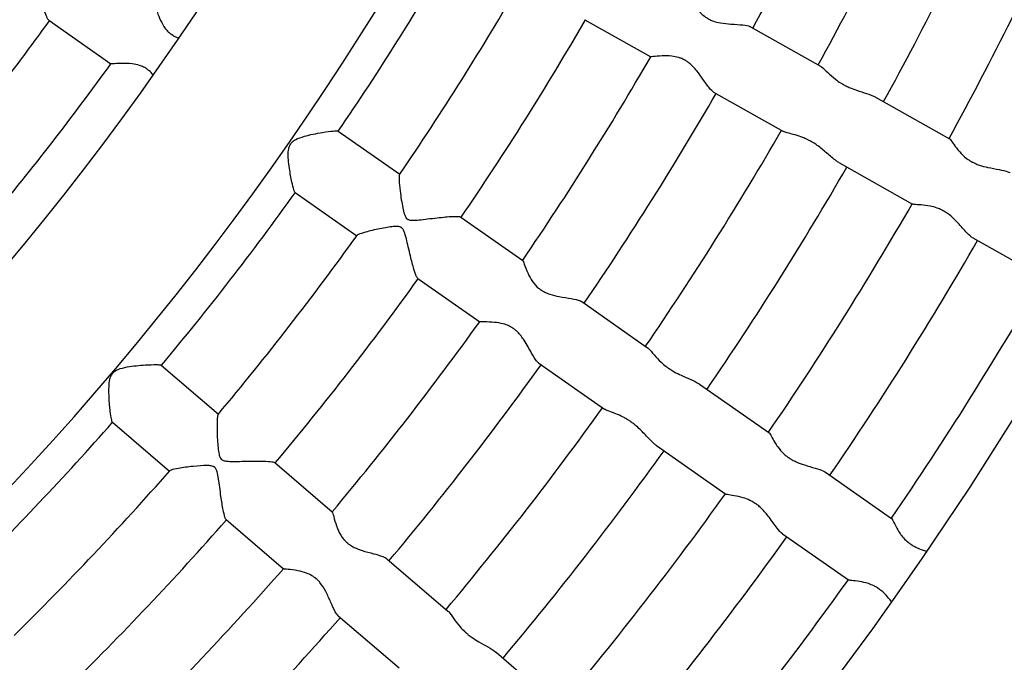
# Model space of a CAD drawing. Units: millimetres. Extents: x 512 to 11512, y 443 to 11457.
# Drawn here: x 6356 to 6514, y 5589 to 5692 of the extents above; entities that cross this region are included whole.
import ezdxf

# ---------------------------------------------------------------- set-up
doc = ezdxf.new("R2010")
doc.units = ezdxf.units.MM
doc.layers.add('Sketch Geometry (ISO)', color=7, linetype='Continuous', lineweight=25)
doc.layers.add('Visible (ISO)', color=7, linetype='Continuous', lineweight=25)

msp = doc.modelspace()

# ---------------------------------------------------------------- linework, layer by layer
at = {"layer": 'Sketch Geometry (ISO)', "color": 6}
msp.add_circle((6011.89, 5943.46), 5500, dxfattribs=at)
at = {"layer": 'Sketch Geometry (ISO)', "color": 1}
msp.add_circle((6008.32, 5945.28), 4000, dxfattribs=at)
at = {"layer": 'Visible (ISO)'}
for p, q in [((6446.66, 5691.96), (6457.2, 5686.03)), ((6360.9, 5691.86), (6370.83, 5684.91)), ((6473.14, 5690.83), (6484.34, 5684.53)), ((6467.25, 5680.37), (6478.46, 5674.07)), ((6493.18, 5679.56), (6504.99, 5672.91)), ((6407.18, 5674.12), (6417.04, 5667.22)), ((6487.29, 5669.1), (6499.1, 5662.45)), ((6400.3, 5664.29), (6410.15, 5657.39)), ((6426.8, 5660.38), (6436.71, 5653.45)), ((6508.75, 5657.03), (6519.99, 5650.7)), ((6419.92, 5650.55), (6429.83, 5643.62)), ((6446.16, 5646.84), (6456.69, 5639.47)), ((6439.28, 5637.01), (6449.81, 5629.64)), ((6378.87, 5636.67), (6388.01, 5628.84)), ((6464.99, 5633.65), (6476.1, 5625.88)), ((6371.06, 5627.56), (6380.2, 5619.73)), ((6458.11, 5623.82), (6469.22, 5616.05)), ((6397.06, 5621.08), (6406.24, 5613.21)), ((6485.17, 5619.54), (6495.73, 5612.14)), ((6389.25, 5611.97), (6398.43, 5604.1)), ((6478.29, 5609.7), (6488.85, 5602.31)), ((6414.99, 5605.7), (6424.75, 5597.33)), ((6407.18, 5596.59), (6416.94, 5588.22)), ((6432.45, 5590.73), (6442.73, 5581.91))]:
    msp.add_line(p, q, dxfattribs=at)
msp.add_circle((6011.89, 5943.46), 942.77, dxfattribs=at)
for centre, radius, start, end in [((6008.29, 5943.83), 452.09, 313.89, 355.5164), ((6008.29, 5943.83), 372.3, 315.9279, 353.3443), ((6008.29, 5943.83), 597.24, 313.57149, 355.91523), ((6008.29, 5943.83), 476.09, 314.8184, 353.918), ((6008.29, 5943.83), 621.24, 314.3344, 354.83774), ((6011.89, 5943.46), 526.36, 331.2902, 335.609), ((6011.89, 5943.46), 538.36, 331.2757, 335.6235), ((6011.89, 5943.46), 550.36, 331.2618, 335.6375), ((6011.89, 5943.46), 562.36, 331.2484, 335.6508), ((6011.89, 5943.46), 478.36, 325.7308, 329.9184), ((6011.89, 5943.46), 490.36, 325.7059, 329.9433), ((6011.89, 5943.46), 502.36, 325.6965, 329.9528), ((6011.89, 5943.46), 430.36, 320.1859, 324.2133), ((6011.89, 5943.46), 514.36, 325.6805, 329.9687), ((6011.89, 5943.46), 442.36, 320.1643, 324.2349), ((6011.89, 5943.46), 526.36, 325.6652, 329.984), ((6011.89, 5943.46), 538.36, 325.6507, 329.9985), ((6011.89, 5943.46), 550.36, 325.6368, 330.0125), ((6011.89, 5943.46), 478.36, 320.1058, 324.2934), ((6011.89, 5943.46), 562.36, 325.6234, 330.0258), ((6011.89, 5943.46), 490.36, 320.0809, 324.3183), ((6011.89, 5943.46), 574.36, 325.61066, 330.03856), ((6011.89, 5943.46), 502.36, 320.0715, 324.3278), ((6011.89, 5943.46), 586.36, 325.59841, 330.05081), ((6011.89, 5943.46), 514.36, 320.0555, 324.3437), ((6011.89, 5943.46), 526.36, 320.0402, 324.359), ((6011.89, 5943.46), 538.36, 320.0257, 324.3735), ((6011.89, 5943.46), 478.36, 314.4998, 318.6684), ((6011.89, 5943.46), 550.36, 320.0118, 324.3875), ((6011.89, 5943.46), 490.36, 314.4559, 318.6933), ((6011.89, 5943.46), 562.36, 319.9984, 324.4008), ((6011.89, 5943.46), 502.36, 314.4465, 318.7028), ((6011.89, 5943.46), 574.36, 319.98566, 324.41356), ((6011.89, 5943.46), 514.36, 314.4305, 318.7187), ((6011.89, 5943.46), 586.36, 319.97341, 324.42581), ((6011.89, 5943.46), 526.36, 314.4152, 318.734)]:
    msp.add_arc(centre, radius, start, end, dxfattribs=at)
for points, knots in [([(6360.9, 5691.86), (6360.89, 5691.87), (6360.88, 5691.88), (6360.76, 5691.98), (6360.65, 5692.2), (6360.35, 5692.88), (6360.18, 5693.38), (6359.7, 5694.78), (6359.41, 5695.72), (6358.91, 5696.97), (6358.73, 5697.38), (6358.28, 5698.14), (6358.04, 5698.4), (6357.8, 5698.61), (6357.76, 5698.64), (6357.71, 5698.68), (6357.7, 5698.69), (6357.67, 5698.71), (6357.67, 5698.71), (6357.65, 5698.72), (6357.65, 5698.72), (6357.63, 5698.74), (6357.61, 5698.75), (6357.57, 5698.77), (6357.55, 5698.79), (6357.45, 5698.85), (6357.37, 5698.89), (6357.16, 5698.99), (6357.02, 5699.04), (6356.59, 5699.17), (6356.29, 5699.21), (6355.47, 5699.28), (6354.87, 5699.26), (6353.46, 5699.14), (6352.7, 5699.02), (6351.73, 5698.85), (6351.43, 5698.78), (6351.21, 5698.71), (6351.17, 5698.7), (6351.17, 5698.68)], [20.896548, 20.896548, 20.896548, 20.896548, 21.023078, 21.023078, 22.176102, 22.176102, 23.497389, 23.497389, 25.413548, 25.413548, 26.395826, 26.395826, 27.459947, 27.459947, 27.618228, 27.618228, 27.690975, 27.690975, 27.720281, 27.720281, 27.745514, 27.745514, 27.800078, 27.800078, 27.884332, 27.884332, 28.155652, 28.155652, 28.588377, 28.588377, 29.445228, 29.445228, 30.984351, 30.984351, 33.042382, 33.042382, 34.444675, 34.444675, 35.015904, 35.015904, 35.015904, 35.015904]), ([(6463.32, 5696.06), (6463.47, 5695.75), (6463.69, 5695.29), (6464.19, 5694.39), (6464.45, 5693.97), (6465.04, 5693.19), (6465.43, 5692.75), (6466.05, 5692.31), (6466.13, 5692.26), (6466.25, 5692.19), (6466.28, 5692.17), (6466.34, 5692.13), (6466.36, 5692.12), (6466.39, 5692.1), (6466.41, 5692.09), (6466.44, 5692.07), (6466.47, 5692.06), (6466.55, 5692.02), (6466.59, 5691.99), (6466.84, 5691.87), (6467.04, 5691.79), (6467.6, 5691.6), (6467.97, 5691.51), (6468.91, 5691.34), (6469.48, 5691.29), (6470.73, 5691.2), (6471.4, 5691.17), (6472.41, 5691.06), (6472.79, 5690.99), (6473.08, 5690.87), (6473.11, 5690.85), (6473.14, 5690.83)], [0, 0, 0, 0, 2.38838, 2.38838, 4.182213, 4.182213, 5.786973, 5.786973, 6.014605, 6.014605, 6.110781, 6.110781, 6.171333, 6.171333, 6.202595, 6.202595, 6.276934, 6.276934, 6.404831, 6.404831, 6.928497, 6.928497, 7.825913, 7.825913, 9.232632, 9.232632, 11.090109, 11.090109, 12.643353, 12.643353, 12.859804, 12.859804, 12.859804, 12.859804]), ([(6377.71, 5694.74), (6377.71, 5694.74), (6377.72, 5694.74), (6377.75, 5694.68), (6377.8, 5694.51), (6377.99, 5693.9), (6378.14, 5693.41), (6378.51, 5692.43), (6378.7, 5691.96), (6379.16, 5691.08), (6379.42, 5690.65), (6379.92, 5690.1), (6380.08, 5689.94), (6380.3, 5689.76), (6380.34, 5689.73), (6380.4, 5689.68), (6380.43, 5689.66), (6380.46, 5689.64), (6380.47, 5689.63), (6380.48, 5689.62), (6380.49, 5689.62), (6380.5, 5689.61)], [73.792282, 73.792282, 73.792282, 73.792282, 74.02833, 74.02833, 75.991708, 75.991708, 78.447709, 78.447709, 80.332634, 80.332634, 81.996586, 81.996586, 82.729942, 82.729942, 82.878125, 82.878125, 82.971982, 82.971982, 83.000368, 83.000368, 83.029332, 83.029332, 83.029332, 83.029332]), ([(6380.5, 5689.61), (6380.52, 5689.6), (6380.54, 5689.58), (6380.59, 5689.55), (6380.63, 5689.53), (6380.75, 5689.45), (6380.85, 5689.39), (6381.1, 5689.26), (6381.25, 5689.19), (6381.52, 5689.09), (6381.62, 5689.05), (6381.72, 5689.01)], [0, 0, 0, 0, 0.077719, 0.077719, 0.194062, 0.194062, 0.524672, 0.524672, 1.020524, 1.020524, 1.34065, 1.34065, 1.34065, 1.34065]), ([(6467.25, 5680.37), (6467.06, 5680.48), (6466.84, 5680.7), (6466.28, 5681.38), (6465.92, 5681.89), (6465.23, 5682.89), (6464.91, 5683.35), (6464.2, 5684.23), (6463.8, 5684.65), (6463.21, 5685.13), (6463.06, 5685.24), (6462.86, 5685.37), (6462.82, 5685.39), (6462.74, 5685.44), (6462.72, 5685.45), (6462.68, 5685.47), (6462.67, 5685.48), (6462.63, 5685.5), (6462.61, 5685.51), (6462.55, 5685.55), (6462.51, 5685.57), (6462.36, 5685.64), (6462.26, 5685.69), (6461.99, 5685.8), (6461.83, 5685.86), (6461.29, 5686.01), (6460.92, 5686.08), (6460.02, 5686.18), (6459.48, 5686.17), (6458.43, 5686.13), (6457.95, 5686.07), (6457.39, 5686.02), (6457.24, 5686.01), (6457.2, 5686.03)], [31.059994, 31.059994, 31.059994, 31.059994, 32.775625, 32.775625, 35.067518, 35.067518, 36.829739, 36.829739, 38.556991, 38.556991, 39.111716, 39.111716, 39.271626, 39.271626, 39.365979, 39.365979, 39.403621, 39.403621, 39.492026, 39.492026, 39.624269, 39.624269, 39.993414, 39.993414, 40.544292, 40.544292, 41.811855, 41.811855, 43.739729, 43.739729, 45.991307, 45.991307, 47.702962, 47.702962, 47.702962, 47.702962]), ([(6377.6, 5683.08), (6377.38, 5683.36), (6377.15, 5683.62), (6376.83, 5683.88), (6376.78, 5683.92), (6376.7, 5683.98), (6376.67, 5684), (6376.63, 5684.03), (6376.62, 5684.04), (6376.6, 5684.05), (6376.59, 5684.06), (6376.56, 5684.08), (6376.54, 5684.09), (6376.48, 5684.13), (6376.45, 5684.16), (6376.29, 5684.25), (6376.17, 5684.32), (6375.84, 5684.48), (6375.63, 5684.56), (6375.02, 5684.75), (6374.61, 5684.83), (6373.61, 5684.95), (6372.99, 5684.97), (6371.9, 5684.95), (6371.45, 5684.92), (6370.96, 5684.9), (6370.85, 5684.9), (6370.83, 5684.91)], [37.8136, 37.8136, 37.8136, 37.8136, 39.281673, 39.281673, 39.578405, 39.578405, 39.71403, 39.71403, 39.770241, 39.770241, 39.820029, 39.820029, 39.930804, 39.930804, 40.106713, 40.106713, 40.687379, 40.687379, 41.632969, 41.632969, 43.431425, 43.431425, 46.222161, 46.222161, 48.999546, 48.999546, 50.893751, 50.893751, 50.893751, 50.893751]), ([(6484.51, 5684.41), (6484.78, 5684.21), (6485.11, 5683.88), (6485.87, 5683.15), (6486.28, 5682.78), (6487.01, 5682.22), (6487.28, 5682.03), (6487.64, 5681.81), (6487.7, 5681.77), (6487.81, 5681.71), (6487.85, 5681.69), (6487.9, 5681.65), (6487.92, 5681.64), (6487.95, 5681.63), (6487.97, 5681.62), (6488.02, 5681.59), (6488.06, 5681.57), (6488.15, 5681.52), (6488.21, 5681.48), (6488.5, 5681.34), (6488.73, 5681.23), (6489.35, 5680.96), (6489.74, 5680.81), (6490.68, 5680.48), (6491.22, 5680.31), (6492.25, 5679.97), (6492.73, 5679.8), (6493.14, 5679.58), (6493.16, 5679.57), (6493.18, 5679.56)], [0, 0, 0, 0, 2.265795, 2.265795, 4.210515, 4.210515, 5.279634, 5.279634, 5.502776, 5.502776, 5.644608, 5.644608, 5.703875, 5.703875, 5.757821, 5.757821, 5.882854, 5.882854, 6.090702, 6.090702, 6.846589, 6.846589, 8.109922, 8.109922, 9.897917, 9.897917, 11.840359, 11.840359, 11.950953, 11.950953, 11.950953, 11.950953]), ([(6399.59, 5672.11), (6399.64, 5672.18), (6399.7, 5672.25), (6399.92, 5672.48), (6400.12, 5672.63), (6400.78, 5672.98), (6401.26, 5673.15), (6402.66, 5673.55), (6403.7, 5673.76), (6405.31, 5674.02), (6405.9, 5674.1), (6406.7, 5674.16), (6406.96, 5674.17), (6407.13, 5674.14), (6407.16, 5674.13), (6407.18, 5674.12)], [68.397497, 68.397497, 68.397497, 68.397497, 69.38116, 69.38116, 71.560948, 71.560948, 74.63665, 74.63665, 79.733589, 79.733589, 83.17601, 83.17601, 85.809995, 85.809995, 86.634879, 86.634879, 86.634879, 86.634879]), ([(6487.29, 5669.1), (6487.15, 5669.18), (6487.01, 5669.27), (6486.4, 5669.71), (6485.9, 5670.15), (6484.88, 5671.03), (6484.37, 5671.46), (6483.6, 5672), (6483.38, 5672.15), (6483.09, 5672.33), (6483.03, 5672.37), (6482.93, 5672.43), (6482.89, 5672.45), (6482.84, 5672.48), (6482.82, 5672.49), (6482.77, 5672.51), (6482.74, 5672.53), (6482.65, 5672.58), (6482.6, 5672.61), (6482.42, 5672.7), (6482.28, 5672.77), (6481.94, 5672.93), (6481.75, 5673.01), (6481.12, 5673.26), (6480.7, 5673.4), (6479.83, 5673.65), (6479.39, 5673.75), (6478.8, 5673.92), (6478.6, 5673.99), (6478.46, 5674.07)], [30.642175, 30.642175, 30.642175, 30.642175, 31.367221, 31.367221, 33.584645, 33.584645, 35.53714, 35.53714, 36.31207, 36.31207, 36.525218, 36.525218, 36.650385, 36.650385, 36.704732, 36.704732, 36.818865, 36.818865, 36.987926, 36.987926, 37.447546, 37.447546, 38.11539, 38.11539, 39.586901, 39.586901, 41.443138, 41.443138, 42.756475, 42.756475, 42.756475, 42.756475]), ([(6400.3, 5664.29), (6400.29, 5664.29), (6400.29, 5664.29), (6400.24, 5664.34), (6400.17, 5664.5), (6399.99, 5665.07), (6399.89, 5665.49), (6399.64, 5666.61), (6399.5, 5667.36), (6399.25, 5669.11), (6399.15, 5670.04), (6399.23, 5671.19), (6399.29, 5671.49), (6399.44, 5671.86), (6399.51, 5671.99), (6399.59, 5672.11)], [50.215708, 50.215708, 50.215708, 50.215708, 50.331695, 50.331695, 53.027851, 53.027851, 55.997947, 55.997947, 59.790138, 59.790138, 64.264689, 64.264689, 66.887566, 66.887566, 68.397497, 68.397497, 68.397497, 68.397497]), ([(6504.99, 5672.91), (6504.99, 5672.91), (6505, 5672.9), (6505.11, 5672.83), (6505.26, 5672.62), (6505.64, 5672.07), (6505.85, 5671.77), (6506.25, 5671.23), (6506.43, 5671.01), (6506.94, 5670.44), (6507.3, 5670.08), (6507.72, 5669.76)], [52.33228, 52.33228, 52.33228, 52.33228, 52.466286, 52.466286, 54.511073, 54.511073, 56.180789, 56.180789, 57.257186, 57.257186, 58.948957, 58.948957, 58.948957, 58.948957]), ([(6507.72, 5669.76), (6507.88, 5669.65), (6508.03, 5669.54), (6508.25, 5669.4), (6508.3, 5669.37), (6508.39, 5669.32), (6508.42, 5669.3), (6508.46, 5669.28), (6508.48, 5669.27), (6508.52, 5669.24), (6508.55, 5669.23), (6508.62, 5669.19), (6508.67, 5669.16), (6508.85, 5669.07), (6508.99, 5669), (6509.34, 5668.85), (6509.55, 5668.77), (6510.23, 5668.54), (6510.69, 5668.43), (6511.76, 5668.2), (6512.37, 5668.09), (6513.48, 5667.88), (6513.97, 5667.77), (6514.46, 5667.58), (6514.55, 5667.53), (6514.64, 5667.48)], [0, 0, 0, 0, 0.606323, 0.606323, 0.789918, 0.789918, 0.899572, 0.899572, 0.943634, 0.943634, 1.04686, 1.04686, 1.202618, 1.202618, 1.648772, 1.648772, 2.316483, 2.316483, 3.709592, 3.709592, 5.624749, 5.624749, 7.586937, 7.586937, 8.133718, 8.133718, 8.133718, 8.133718]), ([(6417, 5667.17), (6416.99, 5667.15), (6416.97, 5667.12), (6416.93, 5666.93), (6416.92, 5666.66), (6416.95, 5665.83), (6417.01, 5665.23), (6417.2, 5663.62), (6417.36, 5662.65), (6417.6, 5661.47), (6417.68, 5661.13), (6417.85, 5660.62), (6417.93, 5660.47), (6418.05, 5660.26), (6418.12, 5660.18), (6418.21, 5660.1), (6418.23, 5660.09), (6418.24, 5660.08), (6418.25, 5660.07), (6418.26, 5660.07), (6418.26, 5660.07), (6418.26, 5660.06), (6418.26, 5660.06), (6418.27, 5660.06)], [34.751945, 34.751945, 34.751945, 34.751945, 34.923053, 34.923053, 35.543972, 35.543972, 36.32571, 36.32571, 37.371113, 37.371113, 37.870834, 37.870834, 38.255195, 38.255195, 38.61143, 38.61143, 38.660098, 38.660098, 38.682394, 38.682394, 38.69035, 38.69035, 38.698412, 38.698412, 38.698412, 38.698412]), ([(6508.75, 5657.03), (6508.46, 5657.19), (6508.14, 5657.48), (6507.35, 5658.3), (6506.87, 5658.87), (6505.93, 5659.88), (6505.49, 5660.32), (6504.79, 5660.88), (6504.57, 5661.04), (6504.29, 5661.21), (6504.24, 5661.24), (6504.15, 5661.3), (6504.12, 5661.32), (6504.07, 5661.34), (6504.05, 5661.35), (6504.03, 5661.37), (6504.01, 5661.38), (6503.97, 5661.4), (6503.93, 5661.42), (6503.85, 5661.47), (6503.79, 5661.5), (6503.5, 5661.64), (6503.27, 5661.74), (6502.65, 5661.96), (6502.27, 5662.06), (6501.38, 5662.23), (6500.9, 5662.28), (6500, 5662.35), (6499.61, 5662.36), (6499.24, 5662.41), (6499.15, 5662.43), (6499.1, 5662.45)], [24.661214, 24.661214, 24.661214, 24.661214, 26.181328, 26.181328, 28.074021, 28.074021, 29.510662, 29.510662, 30.127777, 30.127777, 30.268537, 30.268537, 30.360586, 30.360586, 30.399347, 30.399347, 30.434974, 30.434974, 30.519412, 30.519412, 30.66423, 30.66423, 31.254952, 31.254952, 32.229586, 32.229586, 33.616363, 33.616363, 35.171179, 35.171179, 35.923694, 35.923694, 35.923694, 35.923694]), ([(6418.27, 5660.06), (6418.27, 5660.06), (6418.28, 5660.05), (6418.29, 5660.04), (6418.3, 5660.04), (6418.33, 5660.02), (6418.36, 5660), (6418.43, 5659.97), (6418.48, 5659.95), (6418.63, 5659.9), (6418.74, 5659.89), (6419.09, 5659.85), (6419.36, 5659.86), (6420.27, 5659.92), (6421.21, 5660.05), (6423.27, 5660.29), (6424.18, 5660.39), (6425.48, 5660.48), (6425.95, 5660.5), (6426.55, 5660.47), (6426.73, 5660.44), (6426.8, 5660.38)], [0, 0, 0, 0, 0.017682, 0.017682, 0.044831, 0.044831, 0.130347, 0.130347, 0.264905, 0.264905, 0.551189, 0.551189, 1.170848, 1.170848, 2.800186, 2.800186, 4.371535, 4.371535, 5.511351, 5.511351, 6.349535, 6.349535, 6.349535, 6.349535]), ([(6419.92, 5650.55), (6419.85, 5650.6), (6419.77, 5650.73), (6419.57, 5651.2), (6419.44, 5651.59), (6419.12, 5652.65), (6418.93, 5653.37), (6418.51, 5655.13), (6418.29, 5656.11), (6417.98, 5657.33), (6417.87, 5657.73), (6417.67, 5658.22), (6417.6, 5658.36), (6417.47, 5658.53), (6417.42, 5658.59), (6417.35, 5658.65), (6417.34, 5658.66), (6417.32, 5658.67), (6417.32, 5658.67), (6417.31, 5658.68), (6417.31, 5658.68), (6417.3, 5658.68), (6417.3, 5658.69), (6417.29, 5658.69), (6417.29, 5658.69), (6417.28, 5658.7), (6417.27, 5658.71), (6417.23, 5658.73), (6417.21, 5658.74), (6417.13, 5658.78), (6417.09, 5658.79), (6416.94, 5658.84), (6416.83, 5658.86), (6416.5, 5658.88), (6416.24, 5658.87), (6415.41, 5658.79), (6414.67, 5658.67), (6413.02, 5658.34), (6412.21, 5658.15), (6411.07, 5657.83), (6410.66, 5657.7), (6410.3, 5657.53), (6410.22, 5657.48), (6410.19, 5657.44)], [16.958973, 16.958973, 16.958973, 16.958973, 17.532784, 17.532784, 18.262504, 18.262504, 19.179421, 19.179421, 20.33098, 20.33098, 20.978693, 20.978693, 21.368723, 21.368723, 21.599923, 21.599923, 21.634268, 21.634268, 21.654025, 21.654025, 21.661991, 21.661991, 21.66885, 21.66885, 21.683646, 21.683646, 21.706405, 21.706405, 21.778436, 21.778436, 21.892122, 21.892122, 22.133613, 22.133613, 22.621753, 22.621753, 23.599953, 23.599953, 24.634281, 24.634281, 25.407273, 25.407273, 25.778505, 25.778505, 25.778505, 25.778505]), ([(6436.71, 5653.45), (6436.71, 5653.45), (6436.72, 5653.44), (6436.77, 5653.36), (6436.84, 5653.16), (6437.09, 5652.48), (6437.29, 5651.94), (6437.75, 5650.94), (6437.99, 5650.5), (6438.57, 5649.66), (6438.89, 5649.3), (6439.31, 5648.95), (6439.37, 5648.91), (6439.46, 5648.84), (6439.49, 5648.82), (6439.53, 5648.79), (6439.54, 5648.78), (6439.56, 5648.77), (6439.57, 5648.76), (6439.61, 5648.73), (6439.63, 5648.72), (6439.7, 5648.67), (6439.74, 5648.65), (6439.83, 5648.59), (6439.88, 5648.56), (6439.94, 5648.53)], [52.650694, 52.650694, 52.650694, 52.650694, 52.943575, 52.943575, 54.776407, 54.776407, 57.154668, 57.154668, 58.792813, 58.792813, 60.358178, 60.358178, 60.593568, 60.593568, 60.705379, 60.705379, 60.751301, 60.751301, 60.792361, 60.792361, 60.885298, 60.885298, 61.035968, 61.035968, 61.214129, 61.214129, 61.214129, 61.214129]), ([(6439.94, 5648.53), (6440.04, 5648.47), (6440.14, 5648.42), (6440.51, 5648.24), (6440.78, 5648.13), (6441.55, 5647.87), (6442.04, 5647.76), (6443.2, 5647.54), (6443.88, 5647.44), (6445.03, 5647.24), (6445.5, 5647.13), (6445.97, 5646.95), (6446.07, 5646.9), (6446.16, 5646.84)], [0, 0, 0, 0, 0.347006, 0.347006, 1.225192, 1.225192, 2.730856, 2.730856, 4.845319, 4.845319, 6.755451, 6.755451, 7.480027, 7.480027, 7.480027, 7.480027]), ([(6439.28, 5637.01), (6439.16, 5637.09), (6439.04, 5637.21), (6438.67, 5637.68), (6438.41, 5638.11), (6437.76, 5639.25), (6437.37, 5639.98), (6436.62, 5641.12), (6436.28, 5641.59), (6435.73, 5642.13), (6435.59, 5642.25), (6435.4, 5642.4), (6435.35, 5642.44), (6435.29, 5642.49), (6435.26, 5642.5), (6435.23, 5642.53), (6435.22, 5642.53), (6435.21, 5642.54), (6435.2, 5642.55), (6435.16, 5642.57), (6435.14, 5642.59), (6435.07, 5642.64), (6435.03, 5642.66), (6434.82, 5642.79), (6434.66, 5642.88), (6434.2, 5643.09), (6433.9, 5643.2), (6433.12, 5643.41), (6432.64, 5643.48), (6431.59, 5643.58), (6431.04, 5643.59), (6430.26, 5643.59), (6430, 5643.59), (6429.86, 5643.61), (6429.84, 5643.61), (6429.83, 5643.62)], [23.97075, 23.97075, 23.97075, 23.97075, 24.796793, 24.796793, 26.368782, 26.368782, 28.347863, 28.347863, 29.710564, 29.710564, 30.160354, 30.160354, 30.284081, 30.284081, 30.356827, 30.356827, 30.372334, 30.372334, 30.402454, 30.402454, 30.471761, 30.471761, 30.586478, 30.586478, 31.012975, 31.012975, 31.753838, 31.753838, 32.954987, 32.954987, 34.613219, 34.613219, 36.034628, 36.034628, 36.393724, 36.393724, 36.393724, 36.393724]), ([(6456.85, 5639.34), (6457.09, 5639.11), (6457.39, 5638.74), (6458.07, 5637.95), (6458.44, 5637.54), (6459.11, 5636.91), (6459.37, 5636.69), (6459.7, 5636.44), (6459.76, 5636.39), (6459.86, 5636.32), (6459.9, 5636.3), (6459.95, 5636.26), (6459.97, 5636.25), (6460, 5636.22), (6460.01, 5636.21), (6460.06, 5636.18), (6460.09, 5636.16), (6460.19, 5636.1), (6460.24, 5636.06), (6460.51, 5635.88), (6460.73, 5635.75), (6461.32, 5635.42), (6461.69, 5635.23), (6462.6, 5634.82), (6463.12, 5634.6), (6464.11, 5634.16), (6464.57, 5633.94), (6464.95, 5633.68), (6464.97, 5633.67), (6464.99, 5633.65)], [0, 0, 0, 0, 2.265795, 2.265795, 4.210515, 4.210515, 5.279634, 5.279634, 5.502776, 5.502776, 5.644608, 5.644608, 5.703875, 5.703875, 5.757821, 5.757821, 5.882854, 5.882854, 6.090702, 6.090702, 6.846589, 6.846589, 8.109922, 8.109922, 9.897917, 9.897917, 11.840359, 11.840359, 11.950954, 11.950954, 11.950954, 11.950954]), ([(6371.13, 5635.41), (6371.19, 5635.48), (6371.25, 5635.55), (6371.49, 5635.75), (6371.7, 5635.88), (6372.4, 5636.17), (6372.89, 5636.29), (6374.32, 5636.55), (6375.38, 5636.65), (6377.01, 5636.75), (6377.61, 5636.77), (6378.41, 5636.76), (6378.66, 5636.74), (6378.83, 5636.7), (6378.86, 5636.68), (6378.87, 5636.67)], [68.397499, 68.397499, 68.397499, 68.397499, 69.381161, 69.381161, 71.56095, 71.56095, 74.636652, 74.636652, 79.73359, 79.73359, 83.176011, 83.176011, 85.809997, 85.809997, 86.634881, 86.634881, 86.634881, 86.634881]), ([(6371.06, 5627.56), (6371.06, 5627.56), (6371.06, 5627.57), (6371.01, 5627.62), (6370.96, 5627.79), (6370.84, 5628.37), (6370.77, 5628.8), (6370.64, 5629.94), (6370.57, 5630.7), (6370.49, 5632.46), (6370.49, 5633.39), (6370.67, 5634.53), (6370.77, 5634.83), (6370.96, 5635.18), (6371.03, 5635.3), (6371.13, 5635.41)], [50.215709, 50.215709, 50.215709, 50.215709, 50.331695, 50.331695, 53.027852, 53.027852, 55.997948, 55.997948, 59.790139, 59.790139, 64.26469, 64.26469, 66.887567, 66.887567, 68.397499, 68.397499, 68.397499, 68.397499]), ([(6458.11, 5623.82), (6457.98, 5623.92), (6457.84, 5624.02), (6457.28, 5624.52), (6456.83, 5625.01), (6455.9, 5625.98), (6455.43, 5626.46), (6454.72, 5627.08), (6454.52, 5627.24), (6454.25, 5627.45), (6454.19, 5627.49), (6454.09, 5627.56), (6454.06, 5627.58), (6454.01, 5627.62), (6453.99, 5627.63), (6453.95, 5627.66), (6453.92, 5627.69), (6453.84, 5627.74), (6453.79, 5627.77), (6453.61, 5627.89), (6453.48, 5627.97), (6453.16, 5628.16), (6452.98, 5628.26), (6452.38, 5628.57), (6451.97, 5628.75), (6451.13, 5629.08), (6450.7, 5629.23), (6450.13, 5629.46), (6449.94, 5629.54), (6449.81, 5629.64)], [30.642175, 30.642175, 30.642175, 30.642175, 31.367221, 31.367221, 33.584645, 33.584645, 35.53714, 35.53714, 36.31207, 36.31207, 36.525218, 36.525218, 36.650385, 36.650385, 36.704732, 36.704732, 36.818865, 36.818865, 36.987927, 36.987927, 37.447546, 37.447546, 38.11539, 38.11539, 39.586901, 39.586901, 41.443139, 41.443139, 42.756476, 42.756476, 42.756476, 42.756476]), ([(6387.97, 5628.79), (6387.95, 5628.77), (6387.94, 5628.74), (6387.87, 5628.55), (6387.84, 5628.28), (6387.79, 5627.44), (6387.79, 5626.82), (6387.82, 5625.23), (6387.88, 5624.27), (6388, 5623.09), (6388.05, 5622.73), (6388.18, 5622.19), (6388.23, 5622.04), (6388.34, 5621.82), (6388.4, 5621.72), (6388.48, 5621.64), (6388.49, 5621.63), (6388.51, 5621.61), (6388.51, 5621.61), (6388.52, 5621.6), (6388.52, 5621.6), (6388.53, 5621.6), (6388.53, 5621.59), (6388.53, 5621.59)], [33.893891, 33.893891, 33.893891, 33.893891, 34.066277, 34.066277, 34.658036, 34.658036, 35.404035, 35.404035, 36.364503, 36.364503, 36.838673, 36.838673, 37.210379, 37.210379, 37.573692, 37.573692, 37.622598, 37.622598, 37.64518, 37.64518, 37.653063, 37.653063, 37.661046, 37.661046, 37.661046, 37.661046]), ([(6476.1, 5625.88), (6476.1, 5625.88), (6476.11, 5625.87), (6476.21, 5625.79), (6476.34, 5625.56), (6476.66, 5624.98), (6476.84, 5624.66), (6477.19, 5624.09), (6477.34, 5623.85), (6477.79, 5623.23), (6478.12, 5622.84), (6478.51, 5622.48)], [52.332279, 52.332279, 52.332279, 52.332279, 52.466285, 52.466285, 54.511073, 54.511073, 56.180789, 56.180789, 57.257186, 57.257186, 58.948957, 58.948957, 58.948957, 58.948957]), ([(6388.53, 5621.59), (6388.54, 5621.59), (6388.54, 5621.58), (6388.55, 5621.57), (6388.56, 5621.57), (6388.59, 5621.54), (6388.62, 5621.53), (6388.69, 5621.49), (6388.73, 5621.46), (6388.88, 5621.4), (6388.98, 5621.37), (6389.33, 5621.31), (6389.6, 5621.29), (6390.51, 5621.26), (6391.46, 5621.29), (6393.53, 5621.33), (6394.45, 5621.34), (6395.75, 5621.3), (6396.22, 5621.27), (6396.82, 5621.19), (6396.99, 5621.14), (6397.06, 5621.08)], [0, 0, 0, 0, 0.017675, 0.017675, 0.04479, 0.04479, 0.130131, 0.130131, 0.264303, 0.264303, 0.549532, 0.549532, 1.1664, 1.1664, 2.787067, 2.787067, 4.348773, 4.348773, 5.480664, 5.480664, 6.312357, 6.312357, 6.312357, 6.312357]), ([(6478.51, 5622.48), (6478.65, 5622.35), (6478.8, 5622.22), (6479, 5622.07), (6479.05, 5622.03), (6479.13, 5621.97), (6479.16, 5621.95), (6479.2, 5621.92), (6479.21, 5621.91), (6479.25, 5621.89), (6479.28, 5621.87), (6479.35, 5621.82), (6479.39, 5621.79), (6479.56, 5621.68), (6479.7, 5621.6), (6480.03, 5621.42), (6480.23, 5621.31), (6480.88, 5621.02), (6481.33, 5620.86), (6482.38, 5620.52), (6482.97, 5620.36), (6484.05, 5620.04), (6484.53, 5619.88), (6485, 5619.64), (6485.09, 5619.59), (6485.17, 5619.54)], [0, 0, 0, 0, 0.606323, 0.606323, 0.789918, 0.789918, 0.899572, 0.899572, 0.943634, 0.943634, 1.04686, 1.04686, 1.202618, 1.202618, 1.648772, 1.648772, 2.316483, 2.316483, 3.709592, 3.709592, 5.624749, 5.624749, 7.586937, 7.586937, 8.133718, 8.133718, 8.133718, 8.133718]), ([(6389.25, 5611.97), (6389.18, 5612.02), (6389.12, 5612.16), (6388.96, 5612.65), (6388.87, 5613.05), (6388.66, 5614.14), (6388.54, 5614.87), (6388.29, 5616.66), (6388.17, 5617.66), (6387.98, 5618.91), (6387.91, 5619.32), (6387.76, 5619.82), (6387.7, 5619.97), (6387.59, 5620.15), (6387.54, 5620.21), (6387.48, 5620.28), (6387.47, 5620.29), (6387.46, 5620.3), (6387.45, 5620.31), (6387.44, 5620.31), (6387.44, 5620.31), (6387.44, 5620.32), (6387.44, 5620.32), (6387.43, 5620.33), (6387.42, 5620.33), (6387.41, 5620.34), (6387.4, 5620.34), (6387.37, 5620.37), (6387.35, 5620.39), (6387.28, 5620.43), (6387.23, 5620.45), (6387.09, 5620.51), (6386.98, 5620.54), (6386.66, 5620.59), (6386.4, 5620.61), (6385.57, 5620.61), (6384.82, 5620.56), (6383.14, 5620.39), (6382.32, 5620.28), (6381.15, 5620.08), (6380.73, 5619.99), (6380.36, 5619.86), (6380.27, 5619.82), (6380.24, 5619.78)], [16.763955, 16.763955, 16.763955, 16.763955, 17.324926, 17.324926, 18.037774, 18.037774, 18.932754, 18.932754, 20.055841, 20.055841, 20.687021, 20.687021, 21.066783, 21.066783, 21.291712, 21.291712, 21.325099, 21.325099, 21.344289, 21.344289, 21.352019, 21.352019, 21.358671, 21.358671, 21.373006, 21.373006, 21.395038, 21.395038, 21.464715, 21.464715, 21.574593, 21.574593, 21.807805, 21.807805, 22.278823, 22.278823, 23.221936, 23.221936, 24.218346, 24.218346, 24.96239, 24.96239, 25.319481, 25.319481, 25.319481, 25.319481]), ([(6478.29, 5609.7), (6478.01, 5609.9), (6477.72, 5610.21), (6477.01, 5611.11), (6476.59, 5611.73), (6475.76, 5612.82), (6475.36, 5613.3), (6474.72, 5613.93), (6474.52, 5614.1), (6474.26, 5614.31), (6474.21, 5614.34), (6474.13, 5614.4), (6474.09, 5614.43), (6474.05, 5614.46), (6474.03, 5614.47), (6474.01, 5614.49), (6473.99, 5614.5), (6473.95, 5614.53), (6473.92, 5614.55), (6473.84, 5614.6), (6473.78, 5614.64), (6473.51, 5614.81), (6473.29, 5614.93), (6472.7, 5615.21), (6472.33, 5615.35), (6471.46, 5615.61), (6470.98, 5615.7), (6470.1, 5615.86), (6469.71, 5615.91), (6469.35, 5615.99), (6469.26, 5616.02), (6469.22, 5616.05)], [24.661213, 24.661213, 24.661213, 24.661213, 26.181328, 26.181328, 28.074021, 28.074021, 29.510662, 29.510662, 30.127776, 30.127776, 30.268537, 30.268537, 30.360586, 30.360586, 30.399347, 30.399347, 30.434974, 30.434974, 30.519412, 30.519412, 30.66423, 30.66423, 31.254952, 31.254952, 32.229586, 32.229586, 33.616363, 33.616363, 35.171179, 35.171179, 35.923693, 35.923693, 35.923693, 35.923693]), ([(6406.24, 5613.21), (6406.26, 5613.19), (6406.3, 5613.08), (6406.42, 5612.62), (6406.52, 5612.21), (6406.81, 5611.23), (6406.99, 5610.68), (6407.46, 5609.69), (6407.73, 5609.22), (6408.2, 5608.67), (6408.31, 5608.55), (6408.46, 5608.41), (6408.5, 5608.37), (6408.56, 5608.32), (6408.58, 5608.3), (6408.61, 5608.27), (6408.62, 5608.26), (6408.65, 5608.23), (6408.68, 5608.22), (6408.73, 5608.17), (6408.77, 5608.14), (6408.92, 5608.02), (6409.04, 5607.94), (6409.35, 5607.74), (6409.55, 5607.63), (6410.16, 5607.32), (6410.58, 5607.16), (6411.61, 5606.82), (6412.25, 5606.66), (6413.31, 5606.38), (6413.74, 5606.26), (6414.41, 5606.03), (6414.66, 5605.92), (6414.84, 5605.81)], [61.335786, 61.335786, 61.335786, 61.335786, 62.980077, 62.980077, 65.368923, 65.368923, 67.704472, 67.704472, 69.71305, 69.71305, 70.263124, 70.263124, 70.433337, 70.433337, 70.536119, 70.536119, 70.581296, 70.581296, 70.680122, 70.680122, 70.833769, 70.833769, 71.309861, 71.309861, 72.056434, 72.056434, 73.531731, 73.531731, 75.708311, 75.708311, 77.416807, 77.416807, 78.845035, 78.845035, 78.845035, 78.845035]), ([(6495.88, 5611.93), (6496, 5611.71), (6496.18, 5611.34), (6496.6, 5610.54), (6496.83, 5610.13), (6497.42, 5609.28), (6497.82, 5608.79), (6498.44, 5608.29), (6498.51, 5608.23), (6498.61, 5608.15), (6498.64, 5608.13), (6498.69, 5608.1), (6498.71, 5608.09), (6498.73, 5608.07), (6498.74, 5608.06), (6498.78, 5608.03), (6498.81, 5608.01), (6498.89, 5607.96), (6498.93, 5607.93), (6499.12, 5607.81), (6499.27, 5607.72), (6499.67, 5607.51), (6499.92, 5607.4), (6500.58, 5607.13), (6500.99, 5606.99), (6501.4, 5606.87)], [0, 0, 0, 0, 2.258242, 2.258242, 4.065453, 4.065453, 6.010631, 6.010631, 6.249, 6.249, 6.361088, 6.361088, 6.407796, 6.407796, 6.449336, 6.449336, 6.541667, 6.541667, 6.687647, 6.687647, 7.152871, 7.152871, 7.891506, 7.891506, 9.079621, 9.079621, 9.079621, 9.079621]), ([(6407.18, 5596.59), (6407.03, 5596.72), (6406.87, 5596.94), (6406.47, 5597.65), (6406.23, 5598.2), (6405.73, 5599.34), (6405.48, 5599.91), (6404.94, 5600.95), (6404.64, 5601.45), (6404.15, 5602.04), (6404.02, 5602.18), (6403.85, 5602.34), (6403.81, 5602.38), (6403.75, 5602.43), (6403.72, 5602.46), (6403.69, 5602.48), (6403.69, 5602.48), (6403.67, 5602.5), (6403.66, 5602.51), (6403.63, 5602.53), (6403.61, 5602.55), (6403.54, 5602.61), (6403.5, 5602.64), (6403.31, 5602.78), (6403.15, 5602.89), (6402.71, 5603.15), (6402.42, 5603.29), (6401.66, 5603.57), (6401.18, 5603.69), (6400.15, 5603.89), (6399.6, 5603.95), (6398.83, 5604.03), (6398.58, 5604.05), (6398.45, 5604.08), (6398.43, 5604.09), (6398.43, 5604.1)], [21.512384, 21.512384, 21.512384, 21.512384, 23.216234, 23.216234, 25.633732, 25.633732, 27.788136, 27.788136, 29.739661, 29.739661, 30.378428, 30.378428, 30.556224, 30.556224, 30.661498, 30.661498, 30.68406, 30.68406, 30.728085, 30.728085, 30.830037, 30.830037, 30.999949, 30.999949, 31.639288, 31.639288, 32.759845, 32.759845, 34.570564, 34.570564, 37.064949, 37.064949, 39.197086, 39.197086, 39.705555, 39.705555, 39.705555, 39.705555]), ([(6495.76, 5598.76), (6495.54, 5599.05), (6495.32, 5599.34), (6494.76, 5599.99), (6494.43, 5600.32), (6493.99, 5600.67), (6493.93, 5600.72), (6493.83, 5600.79), (6493.8, 5600.82), (6493.75, 5600.85), (6493.74, 5600.86), (6493.72, 5600.88), (6493.7, 5600.89), (6493.66, 5600.92), (6493.63, 5600.94), (6493.56, 5600.99), (6493.51, 5601.02), (6493.28, 5601.16), (6493.1, 5601.26), (6492.62, 5601.5), (6492.31, 5601.62), (6491.53, 5601.87), (6491.06, 5601.97), (6490.12, 5602.13), (6489.67, 5602.17), (6489.08, 5602.24), (6488.91, 5602.27), (6488.85, 5602.31)], [35.810937, 35.810937, 35.810937, 35.810937, 36.87208, 36.87208, 38.232581, 38.232581, 38.461244, 38.461244, 38.577383, 38.577383, 38.625898, 38.625898, 38.67004, 38.67004, 38.772147, 38.772147, 38.941628, 38.941628, 39.559054, 39.559054, 40.61412, 40.61412, 42.286806, 42.286806, 44.39748, 44.39748, 46.085892, 46.085892, 46.085892, 46.085892]), ([(6424.9, 5597.19), (6425.12, 5596.94), (6425.38, 5596.54), (6425.98, 5595.69), (6426.31, 5595.24), (6426.91, 5594.55), (6427.15, 5594.31), (6427.46, 5594.02), (6427.51, 5593.97), (6427.6, 5593.89), (6427.63, 5593.86), (6427.68, 5593.82), (6427.7, 5593.81), (6427.73, 5593.78), (6427.74, 5593.77), (6427.78, 5593.73), (6427.82, 5593.7), (6427.9, 5593.63), (6427.95, 5593.59), (6428.2, 5593.39), (6428.41, 5593.24), (6428.96, 5592.85), (6429.32, 5592.63), (6430.17, 5592.12), (6430.67, 5591.86), (6431.62, 5591.32), (6432.06, 5591.06), (6432.41, 5590.76), (6432.43, 5590.75), (6432.45, 5590.73)], [0, 0, 0, 0, 2.265795, 2.265795, 4.210515, 4.210515, 5.279634, 5.279634, 5.502776, 5.502776, 5.644608, 5.644608, 5.703875, 5.703875, 5.757821, 5.757821, 5.882854, 5.882854, 6.090702, 6.090702, 6.846589, 6.846589, 8.109922, 8.109922, 9.897917, 9.897917, 11.840359, 11.840359, 11.950953, 11.950953, 11.950953, 11.950953])]:
    msp.add_open_spline(points, degree=3, knots=knots, dxfattribs=at)
for points in [[(6484.34, 5684.53), (6484.4, 5684.5), (6484.45, 5684.46), (6484.51, 5684.41)], [(6456.69, 5639.47), (6456.74, 5639.43), (6456.79, 5639.39), (6456.85, 5639.34)], [(6495.73, 5612.14), (6495.77, 5612.11), (6495.82, 5612.04), (6495.88, 5611.93)], [(6414.84, 5605.81), (6414.9, 5605.77), (6414.95, 5605.74), (6414.99, 5605.7)], [(6424.75, 5597.33), (6424.8, 5597.29), (6424.85, 5597.24), (6424.9, 5597.19)]]:
    msp.add_open_spline(points, degree=3, dxfattribs=at)

doc.saveas('drawing.dxf')
